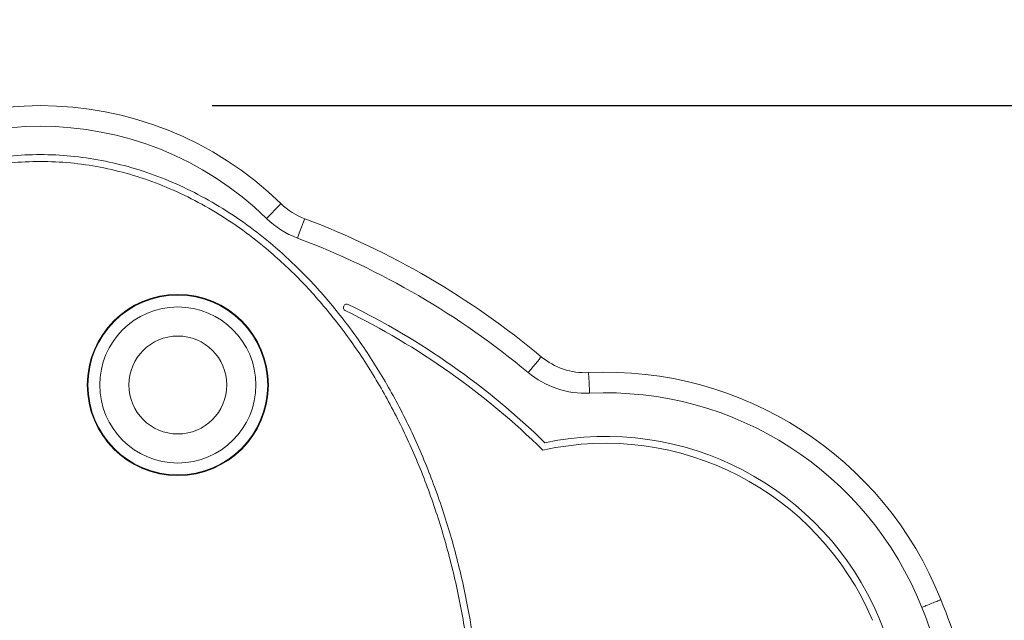
# Model space of a CAD drawing. Units: millimetres. Extents: x 1349.4 to 1354.79, y 29.88 to 37.85.
# Drawn here: x 1351.81 to 1352.1, y 35.71 to 35.88 of the extents above; entities that cross this region are included whole.
import ezdxf

# ---------------------------------------------------------------- set-up
doc = ezdxf.new("R2010")
doc.units = ezdxf.units.MM
doc.header["$PDSIZE"] = -1
doc.layers.add('DIASTASEIS', color=253, linetype='Continuous', lineweight=5)
doc.styles.get("Standard").update_dxf_attribs({"font": 'ARIALN.TTF'})
doc.dimstyles.get("Standard").update_dxf_attribs({"dimtxt": 0.18, "dimasz": 0.05, "dimexe": 0.05, "dimexo": 0.05, "dimgap": 0.09, "dimtad": 0, "dimtih": 1, "dimtoh": 1, "dimrnd": 0.05, "dimzin": 0, "dimdsep": 46, "dimtxsty": 'Standard', "dimblk": 'OBLIQUE', "dimcen": 0.09, "dimadec": 0, "dimazin": 0, "dimtfac": 1, "dimtofl": 0, "dimtmove": 0, "dimatfit": 3, "dimldrblk": 'OBLIQUE', "dimfxl": 1, "dimtolj": 1, "dimtzin": 0, "dimarcsym": 0})

# ---------------------------------------------------------------- blocks, each defined once
blk = doc.blocks.new('_Oblique')
at = {"color": 0, "linetype": 'ByBlock', "lineweight": -2}
blk.add_line((-0.5, -0.5), (0.5, 0.5), dxfattribs=at)
blk = doc.blocks.new('*D2')
at = {"layer": 'Defpoints', "color": 0}
for p in [(1351.814623267504, 35.85824290127468), (1351.814623267505, 35.06400074821646), (1352.585171501991, 35.06400074821646)]:
    blk.add_point(p, dxfattribs=at)
at = {"layer": 'DIASTASEIS', "color": 0, "lineweight": -2}
for p, q in [((1351.864623267504, 35.85824290127468), (1352.635171501991, 35.85824290127468)), ((1352.585171501991, 35.85824290127468), (1352.585171501991, 35.64302496253548)), ((1352.585171501991, 35.06400074821646), (1352.585171501991, 35.27921868695566)), ((1351.864623267505, 35.06400074821646), (1352.635171501991, 35.06400074821646))]:
    blk.add_line(p, q, dxfattribs=at)
at = {"layer": 'DIASTASEIS', "color": 0, "linetype": 'ByBlock', "lineweight": -2, "xscale": 0.05, "yscale": 0.05, "zscale": 0.05}
for p, rotation in [((1352.585171501991, 35.85824290127468), 90), ((1352.585171501991, 35.06400074821646), 270)]:
    blk.add_blockref('_Oblique', p, dxfattribs=dict(at, rotation=rotation))
at = {"layer": 'DIASTASEIS', "color": 0, "insert": (1352.585171501991, 35.46112182474557), "char_height": 0.18, "attachment_point": 5}
blk.add_mtext('\\A1;0.80', dxfattribs=at)
blk = doc.blocks.new('E024_A-A')
at = {"linetype": 'Continuous', "lineweight": 15, "flags": 128}
for points in [[(1361.392178412925, 36.09138898702906), (1361.392097909402, 36.09130646439836), (1361.391859479647, 36.09106205555246), (1361.391472295325, 36.09066517802523), (1361.390951235246, 36.09013107570456), (1361.390316319119, 36.08948025258825), (1361.389591947597, 36.08873774262712), (1361.388805959772, 36.08793208154486), (1361.3879885603, 36.08709420415209)], [(1361.39909018616, 36.08699032815741), (1361.399049520891, 36.08688245865152), (1361.398929089706, 36.08656296285437), (1361.398733523142, 36.08604414912508), (1361.398470331382, 36.08534592541502), (1361.398149628591, 36.08449514361666), (1361.397783745479, 36.08352449687765), (1361.397386737566, 36.08247126790331), (1361.396973863643, 36.08137595804975)], [(1361.467923265349, 36.04686229082392), (1361.467849430095, 36.0467737481241), (1361.467630740654, 36.04651153239057), (1361.46727561618, 36.04608573170946), (1361.466797691237, 36.04551269265459), (1361.466215353858, 36.04481445404337), (1361.465550955784, 36.04401782306478), (1361.464830037605, 36.04315343650625), (1361.464080315482, 36.04225449415491)], [(1361.481675472509, 36.04224379512117), (1361.481680911433, 36.04212863894747), (1361.481696989786, 36.04178758117006), (1361.481723111521, 36.04123373481081), (1361.481758278262, 36.04048837872789), (1361.4818011191, 36.03958018275545), (1361.481849994909, 36.03854400070951), (1361.481903028142, 36.03741969319628), (1361.481958177339, 36.03625045868204)]]:
    blk.add_lwpolyline(points, dxfattribs=at)
at = {"linetype": 'Continuous', "lineweight": 15}
for radius in [0.02634999999999999, 0.02614997898681651, 0.02269999999999999, 0.01424671519728476]:
    blk.add_circle((1361.362178414604, 36.03863603305546), radius, dxfattribs=at)
for centre, radius, start, end in [((1361.322178414577, 36.01963603305551), 0.1002421358594238, 45.70849675052679, 134.2915032494732), ((1361.322178414577, 36.01963603305551), 0.09424213585942384, 45.70849675052679, 134.2915032494732), ((1361.406144597441, 36.10570490879723), 0.02000000000000043, 225.7084967505262, 249.3461930818051), ((1361.406144597441, 36.10570490879723), 0.02600000000000042, 225.7084967505262, 249.3461930818051), ((1361.314721733605, 35.86317013987757), 0.2391934686037207, 50.17147270069903, 69.3461930818052), ((1361.314721733605, 35.86317013987757), 0.2331934686037207, 50.17147270069903, 69.3461930818052), ((1361.411346399426, 36.06116973366641), 0.001000000000000042, 63.98742214392053, 243.9874221439203), ((1361.314721733605, 35.86317013987757), 0.2193183269398133, 45.52998538609041, 63.98742214392053), ((1361.314721733605, 35.86317013987757), 0.2213183269398134, 45.80930955295113, 63.98742214392053), ((1361.480733114267, 36.06222157960513), 0.02000000000000019, 230.1714727006988, 272.7006609286166), ((1361.480733114267, 36.06222157960513), 0.02600000000000015, 230.1714727006988, 272.7006609286166), ((1361.486622860931, 35.93736041316748), 0.1049999999997983, 21.71553366420327, 92.70066092861661), ((1361.486622860931, 35.93736041316748), 0.09899999999979832, 21.70052999705692, 92.70066092861661), ((1361.486622860932, 35.93736041316748), 0.0863201139913531, 22.92262274177011, 101.7860134399998), ((1361.486622860932, 35.93736041316748), 0.08432011399135307, 22.92262274177011, 102.507345950276), ((1361.418657650851, 35.90861915523998), 0.1787828599250902, 2.845179836986207, 22.21372810405362), ((1361.418657650851, 35.90861915523998), 0.1727828599250902, 2.727980201881523, 22.22243165242935), ((1361.418657650852, 35.90861915523998), 0.1601125911719992, 2.374487157815308, 22.92262274177011)]:
    blk.add_arc(centre, radius, start, end, dxfattribs=at)
for points, knots in [([(1361.219599236201, 35.82361269893692), (1361.217292996796, 35.82804495312893), (1361.212627910905, 35.83701056461108), (1361.206935427313, 35.85124120319716), (1361.202142908269, 35.86608917898848), (1361.198389796912, 35.88148488682992), (1361.195681038782, 35.89728331539833), (1361.194046683034, 35.91335558577878), (1361.193496069336, 35.92956480938806), (1361.194036332742, 35.94577462485159), (1361.195662966527, 35.96184838724269), (1361.198360423611, 35.97765069269865), (1361.202108448045, 35.99304797137182), (1361.206876300896, 36.00791046220768), (1361.212622613305, 36.02211324790624), (1361.21930229524, 36.03553566597139), (1361.226860784692, 36.04806408930988), (1361.235234448294, 36.05959304436413), (1361.244356443311, 36.07002249466023), (1361.253370525771, 36.07852354306254), (1361.261994776497, 36.08531246908068), (1361.270027568837, 36.09065396572196), (1361.278315258903, 36.09522396563153), (1361.286822531051, 36.09899483302313), (1361.29550437261, 36.10195137333942), (1361.304321193006, 36.10407251513413), (1361.31322696579, 36.10535225771979), (1361.322178242767, 36.10577761488758), (1361.33112969313, 36.1053522916369), (1361.340035295897, 36.10407257463509), (1361.348852289955, 36.10195142825892), (1361.357533977176, 36.09899496093765), (1361.36604140936, 36.09522403324905), (1361.374328966514, 36.09065414795332), (1361.382361903354, 36.08531255991209), (1361.390986064689, 36.07852376593871), (1361.400000155158, 36.07002269687677), (1361.409122204656, 36.05959329572749), (1361.417495879518, 36.04806434466803), (1361.425054371763, 36.03553592969495), (1361.431734095713, 36.0221135334159), (1361.437480432957, 36.00791076069066), (1361.442248259896, 35.99304826815131), (1361.445996357236, 35.9776510088356), (1361.448693829529, 35.96184870760816), (1361.450320437061, 35.94577494875755), (1361.450860788696, 35.92956513698328), (1361.450310172189, 35.91335590958226), (1361.448675810458, 35.89728363786133), (1361.445967109878, 35.88148520035434), (1361.442214015692, 35.86608947962434), (1361.437421456423, 35.851241429254), (1361.431729050792, 35.83701075653914), (1361.427063872592, 35.82804501469121), (1361.424757589053, 35.82361269893692)], [0, 0, 0, 0, 0.02135230592277376, 0.04319167422682072, 0.06543553598773505, 0.08802110701560137, 0.1108857821948668, 0.1339193201546959, 0.1570432478413616, 0.1801806108408745, 0.2032146700550829, 0.2260690990348472, 0.2486707916622692, 0.2709159229243967, 0.2927487321618156, 0.3141184282073925, 0.3349540524758708, 0.3552395050395203, 0.3749655220767344, 0.3941139976007399, 0.4081273007472174, 0.4218497338783134, 0.4353147008069775, 0.4485455448124444, 0.461586922999146, 0.4744760441230893, 0.48726425185783, 0.4999999986296055, 0.5127350121360756, 0.5255239567298658, 0.5384123304867847, 0.551454456932154, 0.5646845626777981, 0.5781502600042978, 0.5918719583547871, 0.6058860040462919, 0.6250338152428362, 0.6447598458604168, 0.6650459480026493, 0.6858809112454985, 0.7072506024840677, 0.7290840763930122, 0.7513285259805301, 0.773930215590885, 0.7967853272650135, 0.8198186869851672, 0.8429560501670063, 0.8660806760095309, 0.8891135210759877, 0.911978207712105, 0.9345644587990851, 0.9568076540445191, 0.9786473759014531, 1, 1, 1, 1]), ([(1361.423005786192, 35.82457767578409), (1361.425287858998, 35.82896361294836), (1361.429905321177, 35.83783795688702), (1361.435540950442, 35.85192741754764), (1361.440288256199, 35.8666358370479), (1361.444007535362, 35.88189341250966), (1361.446692767784, 35.89755526518802), (1361.448313246352, 35.91349157447979), (1361.44885923905, 35.92956531242486), (1361.448323498444, 35.94563991229625), (1361.446710679105, 35.96157772533689), (1361.444036681877, 35.97724317626727), (1361.440322372699, 35.99250263140953), (1361.435599499631, 36.00722552813107), (1361.429910554181, 36.02128715026833), (1361.423302044382, 36.03456740191125), (1361.415830351481, 36.04695262910791), (1361.407560942298, 36.05833879591074), (1361.398562515234, 36.06862792486725), (1361.389680248702, 36.07700539373132), (1361.381190976227, 36.08368853618497), (1361.373294966356, 36.08893947822201), (1361.365154909993, 36.09342844431892), (1361.356808918929, 36.09712818422343), (1361.348297403925, 36.100027003781), (1361.33966087811, 36.10210500503268), (1361.330940640182, 36.10335821230216), (1361.322178583419, 36.10377463753814), (1361.313416359922, 36.10335822192217), (1361.304696284695, 36.10210507512232), (1361.296059596498, 36.10002703452397), (1361.287548225354, 36.09712831618724), (1361.279202076009, 36.09342851244775), (1361.271062151897, 36.08893965874488), (1361.263165995566, 36.08368863051555), (1361.254676818388, 36.07700561372496), (1361.245794549452, 36.06862812771657), (1361.236796053475, 36.05833905980676), (1361.228526645523, 36.04695288800615), (1361.221054956719, 36.03456765807214), (1361.214446382437, 36.02128743984593), (1361.208757439027, 36.00722581777409), (1361.204034567101, 35.9925029337009), (1361.200320180862, 35.97724349660057), (1361.197646201434, 35.96157804414332), (1361.196033373836, 35.94564023642311), (1361.195497562242, 35.92956563821098), (1361.196043566897, 35.91349189883243), (1361.197664042125, 35.8975555883698), (1361.200349200939, 35.88189372258756), (1361.204068492877, 35.86663614175159), (1361.208815819768, 35.85192764154959), (1361.214451377224, 35.83783815092874), (1361.219068925471, 35.82896367487694), (1361.221351039063, 35.82457767578409)], [0, 0, 0, 0, 0.0213818260700388, 0.0432632004239413, 0.06556082825933095, 0.0882139243505389, 0.1111523803309957, 0.1342647478666424, 0.157470941108374, 0.1806900986670355, 0.2038041845211043, 0.2267317808879335, 0.2493993639949149, 0.2717019811885736, 0.2935751089797659, 0.3149713327489394, 0.335819055009374, 0.3560897836901795, 0.3757824237835908, 0.394878933693838, 0.4088297902747349, 0.4224862796277892, 0.4358635080919303, 0.4490038091980514, 0.461937108278699, 0.4747163114269768, 0.4873847072853753, 0.5000000019002092, 0.5126145642186293, 0.5252836910684353, 0.5380621497846553, 0.5509961953459691, 0.5641357567295239, 0.5775137219753009, 0.5911694722328412, 0.6051210717918234, 0.6242169094263965, 0.6439095471023741, 0.6641809505063384, 0.6850279982717302, 0.7064242363847573, 0.7282980187642769, 0.750599952705353, 0.7732675223187634, 0.7961958165157206, 0.8193092020205628, 0.8425283540349597, 0.8657352541504089, 0.888846919413355, 0.911785385169412, 0.9344391745625708, 0.9567361246138131, 0.9786178567513337, 1, 1, 1, 1]), ([(1361.584171247136, 35.97621026786612), (1361.584109738243, 35.97618546205529), (1361.583986720399, 35.97613585040954), (1361.583027335146, 35.97574891632592), (1361.581615415733, 35.97517952229889), (1361.580097783543, 35.97456748699317), (1361.57906679927, 35.97415174508119), (1361.578656832589, 35.97398642744468), (1361.578606646907, 35.97396619024322)], [0, 0, 0, 0, 0.214671172589617, 0.4293425526619356, 0.6440145960552653, 0.8586884328689687, 0.9827014787189413, 1, 1, 1, 1])]:
    blk.add_open_spline(points, degree=3, knots=knots, dxfattribs=at)

msp = doc.modelspace()

# ---------------------------------------------------------------- block references
msp.add_blockref('E024_A-A', (-9.50755514707339, -0.261635267640262))

# ---------------------------------------------------------------- dimensions: what is measured, and where the dimension line sits
at = {"layer": 'DIASTASEIS'}
dim = msp.add_linear_dim(base=(1352.585171501991, 35.06400074821646), p1=(1351.814623267504, 35.85824290127468), p2=(1351.814623267505, 35.06400074821646), angle=90, dimstyle='Standard', dxfattribs=at)
dim.commit()
dim.dimension.update_dxf_attribs({"geometry": '*D2', "text_midpoint": (1352.585171501991, 35.46112182474557)})

doc.saveas('drawing.dxf')
